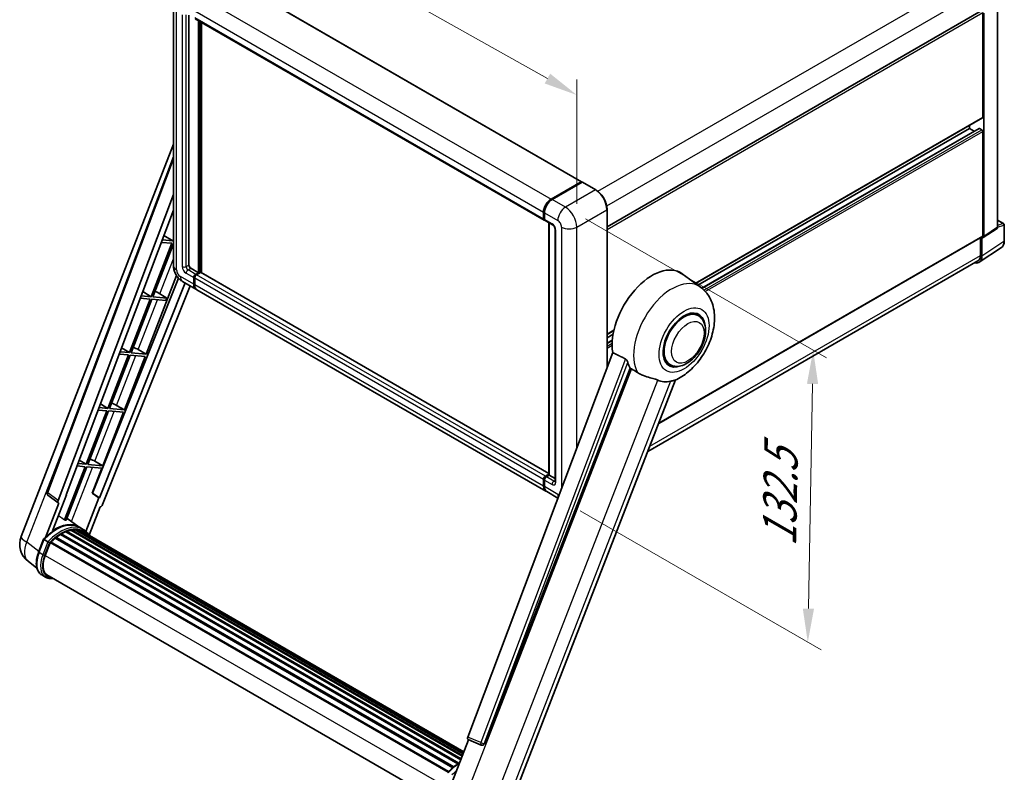
# Model space of a CAD drawing. Units: millimetres. Extents: x 0 to 9454, y 0 to 1686.
# Drawn here: x 1098 to 1536, y 274 to 609 of the extents above; entities that cross this region are included whole.
import ezdxf

# ---------------------------------------------------------------- set-up
doc = ezdxf.new("R2010")
doc.units = ezdxf.units.MM
doc.header["$LTSCALE"] = 6
doc.layers.get('Defpoints').update_dxf_attribs({"lineweight": 25})
for name, color, linetype, lineweight in [('Dimension (ISO)', 7, 'Continuous', 18), ('Visible (ISO)', 7, 'Continuous', 35), ('Visible Narrow (ISO)', 7, 'Continuous', 25)]:
    doc.layers.add(name, color=color, linetype=linetype, lineweight=lineweight)
doc.styles.add('Note Text (TK)', font='txt')
doc.dimstyles.new('Default - Method 1b (TK)', dxfattribs={"dimscale": 6, "dimtxt": 2.5, "dimasz": 2.5, "dimexe": 1, "dimexo": 1.5, "dimgap": 1, "dimtad": 1, "dimtoh": 1, "dimrnd": 1e-08, "dimdsep": 46, "dimtxsty": 'Note Text (TK)', "dimcen": 0.09, "dimdle": 5, "dimclrd": 100, "dimclre": 100, "dimclrt": 7, "dimadec": 1, "dimazin": 1, "dimtfac": 1, "dimtmove": 0, "dimatfit": 3, "dimfxl": 1, "dimtolj": 1, "dimlwd": -1, "dimlwe": -1, "dimarcsym": 0})

# ---------------------------------------------------------------- blocks, each defined once
blk = doc.blocks.new('*D27')
at = {"layer": 'Defpoints', "color": 0}
for p in [(1166.17, 617.99), (1345.76, 575.86), (1345.76, 517.07)]:
    blk.add_point(p, dxfattribs=at)
at = {"layer": 'Dimension (ISO)', "color": 100}
for p, q in [((1166.17, 628.31), (1166.17, 683.66)), ((1179.24, 669.43), (1332.69, 583.2)), ((1345.76, 527.39), (1345.76, 582.74))]:
    blk.add_line(p, q, dxfattribs=at)
for points in [[(1180.47, 671.61), (1178.02, 667.25), (1166.17, 676.77)], [(1333.91, 585.38), (1331.46, 581.02), (1345.76, 575.86)]]:
    blk.add_solid(points, dxfattribs=at)
at = {"layer": 'Dimension (ISO)', "color": 7, "insert": (1249.16, 645.62), "char_height": 15, "attachment_point": 4, "rotation": 330.6675, "style": 'Note Text (TK)'}
blk.add_mtext('\\A1;{\\Q-29.332;\\W0.822;\\H0.816x; \\fＭＳ Ｐゴシック|b0|i0;\\H15.0000;210}', dxfattribs=at)
blk = doc.blocks.new('*D29')
at = {"layer": 'Defpoints', "color": 0}
for p in [(1340.67, 525.89), (1338.27, 395.83), (1448.58, 332.14)]:
    blk.add_point(p, dxfattribs=at)
at = {"layer": 'Dimension (ISO)', "color": 100}
for p, q in [((1349.58, 520.74), (1456.92, 458.77)), ((1450.7, 447.2), (1448.86, 347.14)), ((1347.18, 390.68), (1454.52, 328.71))]:
    blk.add_line(p, q, dxfattribs=at)
for points in [[(1448.2, 447.25), (1453.2, 447.16), (1450.98, 462.2)], [(1446.36, 347.18), (1451.36, 347.09), (1448.58, 332.14)]]:
    blk.add_solid(points, dxfattribs=at)
at = {"layer": 'Dimension (ISO)', "color": 7, "insert": (1435.81, 371.69), "char_height": 15, "attachment_point": 4, "rotation": 88.9428, "style": 'Note Text (TK)'}
blk.add_mtext('\\A1;{\\Q28.943;\\W0.825;\\H0.816x; \\fＭＳ Ｐゴシック|b0|i0;\\H15.0000;132.5}', dxfattribs=at)

msp = doc.modelspace()

# ---------------------------------------------------------------- linework, layer by layer
at = {"layer": 'Visible (ISO)'}
for p, q in [((1192.5282, 626.921), (1347.8089, 537.2697)), ((1166.1653, 617.9871), (1166.1653, 499.9217)), ((1533.0646, 516.9625), (1533.0646, 615.8998)), ((1173.0866, 611.4575), (1173.0866, 500.1666)), ((1175.8808, 609.8443), (1331.1614, 520.193)), ((1359.2143, 517.1993), (1525.7743, 613.3628)), ((1526.4986, 566.0579), (1526.4986, 612.5982)), ((1526.9229, 512.9034), (1526.9229, 612.3538)), ((1177.3293, 496.7373), (1177.3293, 609.008)), ((1177.499, 496.6393), (1177.499, 608.91)), ((1178.6021, 496.7121), (1178.6021, 608.2732)), ((1398.5247, 491.9692), (1526.3743, 565.7832)), ((1520.5589, 560.914), (1520.5589, 562.4257)), ((1399.6811, 491.1251), (1520.5589, 560.914)), ((1401.4773, 489.7854), (1524.8761, 561.0298)), ((1522.6172, 559.7256), (1520.5589, 560.914)), ((1526.0743, 560.4241), (1525.0561, 561.0119)), ((1526.4986, 513.1489), (1526.4986, 559.6892)), ((1098.3598, 379.2688), (1166.1653, 554.0274)), ((1109.9158, 399.1018), (1166.1653, 548.3744)), ((1334.307, 529.5605), (1347.6289, 537.2519)), ((1334.3691, 529.2569), (1347.9456, 537.0953)), ((1348.0956, 537.0314), (1334.7313, 529.3155)), ((1347.8834, 537.1049), (1347.8834, 537.0594)), ((1348.0913, 537.0779), (1348.138, 537.051)), ((1354.1853, 533.617), (1348.2456, 537.0463)), ((1114.7801, 395.2392), (1166.1653, 531.6031)), ((1118.3917, 397.7675), (1166.1653, 524.5471)), ((1330.9129, 520.7423), (1330.9129, 523.6817)), ((1331.2068, 520.8403), (1331.2068, 523.7797)), ((1331.3371, 523.4368), (1331.3371, 520.4974)), ((1359.2143, 454.4458), (1359.2143, 524.9065)), ((1331.5857, 519.948), (1334.9798, 517.9884)), ((1333.3282, 406.6713), (1333.3282, 518.942)), ((1333.4585, 518.8668), (1333.4585, 406.5961)), ((1533.0646, 520.1731), (1535.7766, 518.6073)), ((1536.0766, 510.8232), (1536.0766, 518.0877)), ((1161.9358, 513.323), (1165.931, 510.9364)), ((1336.0768, 516.0883), (1336.0768, 403.9017)), ((1526.6951, 512.367), (1532.8368, 516.4261)), ((1165.5067, 509.8429), (1156.279, 486.0598)), ((1157.0138, 485.9941), (1166.1653, 509.5807)), ((1160.7834, 510.2648), (1165.5067, 509.8429)), ((1165.931, 510.9364), (1161.1958, 511.3593)), ((1166.1653, 511.5403), (1165.931, 510.9364)), ((1382.2028, 429.6368), (1526.3743, 512.8742)), ((1525.438, 512.3336), (1525.438, 504.4532)), ((1526.0743, 504.0828), (1526.0743, 512.4141)), ((1526.0743, 512.4141), (1526.0749, 512.4138)), ((1524.9355, 501.4008), (1534.7825, 507.9088)), ((1524.3196, 501.9812), (1377.3495, 417.128)), ((1153.9754, 460.5268), (1167.5347, 495.4737)), ((1173.9352, 498.6969), (1177.3293, 496.7373)), ((1176.0565, 496.0025), (1177.3293, 496.7373)), ((1176.0565, 495.8065), (1177.499, 496.6393)), ((1178.2627, 496.7863), (1176.4808, 495.7575)), ((1177.7111, 496.5169), (1177.499, 496.6393)), ((1177.7111, 496.5169), (1177.7535, 496.4924)), ((1333.3282, 407.381), (1178.4427, 496.8041)), ((1400.8487, 490.2728), (1392.6343, 496.2689)), ((1168.3739, 494.3727), (1130.1093, 398.5168)), ((1171.3849, 492.1773), (1133.1707, 396.4475)), ((1170.2624, 492.8253), (1176.2021, 489.3961)), ((1175.208, 491.5934), (1175.208, 494.5328)), ((1175.3777, 491.6914), (1175.3777, 494.6308)), ((1175.6322, 494.2878), (1175.6322, 491.3484)), ((1173.5499, 490.9273), (1134.6441, 393.465)), ((1152.5106, 488.3109), (1156.279, 486.0598)), ((1158.8541, 488.0432), (1163.1453, 485.4465)), ((1331.907, 399.4998), (1176.6263, 489.1511)), ((1155.8547, 484.9663), (1146.627, 461.1832)), ((1147.3618, 461.1175), (1156.5896, 484.9007)), ((1151.4002, 485.3641), (1155.8547, 484.9663)), ((1156.279, 486.0598), (1151.8127, 486.4587)), ((1156.5896, 484.9007), (1162.721, 484.353)), ((1163.1453, 485.4465), (1157.0138, 485.9941)), ((1162.721, 484.353), (1163.1453, 485.4465)), ((1399.7918, 477.643), (1397.8246, 478.7788)), ((1359.2143, 469.2733), (1362.2136, 471.0049)), ((1359.2143, 467.7616), (1361.8738, 469.2971)), ((1359.2143, 465.3849), (1361.547, 466.7317)), ((1142.0171, 460.4635), (1146.2027, 460.0897)), ((1146.627, 461.1832), (1142.4295, 461.5581)), ((1143.0855, 463.2988), (1146.627, 461.1832)), ((1153.9754, 460.5268), (1147.3618, 461.1175)), ((1150.4909, 462.5078), (1153.9754, 460.5268)), ((1361.7433, 461.1573), (1297.2137, 289.9112)), ((1146.2027, 460.0897), (1136.975, 436.3066)), ((1137.7098, 436.2409), (1146.9376, 460.024)), ((1144.3234, 435.6502), (1153.5512, 459.4333)), ((1146.9376, 460.024), (1153.5512, 459.4333)), ((1387.1918, 455.8192), (1385.2246, 456.9549)), ((1304.5826, 286.9749), (1369.456, 454.1763)), ((1316.2413, 259.6308), (1389.7108, 448.9875)), ((1136.5507, 435.2131), (1127.323, 411.43)), ((1128.0578, 411.3643), (1137.2856, 435.1474)), ((1132.6339, 435.5629), (1136.5507, 435.2131)), ((1136.975, 436.3066), (1133.0464, 436.6574)), ((1133.6603, 438.2867), (1136.975, 436.3066)), ((1134.6714, 410.7736), (1143.8992, 434.5567)), ((1137.2856, 435.1474), (1143.8992, 434.5567)), ((1144.3234, 435.6502), (1137.7098, 436.2409)), ((1140.8388, 437.6312), (1144.3234, 435.6502)), ((1124.2351, 413.2746), (1127.323, 411.43)), ((1131.1868, 412.7546), (1134.6714, 410.7736)), ((1126.8987, 410.3365), (1117.6917, 386.6069)), ((1118.4266, 386.5413), (1127.6335, 410.2708)), ((1123.2508, 410.6623), (1126.8987, 410.3365)), ((1127.323, 411.43), (1123.6632, 411.7568)), ((1127.6335, 410.2708), (1134.2472, 409.6801)), ((1134.6714, 410.7736), (1128.0578, 411.3643)), ((1129.9223, 398.5335), (1134.2472, 409.6801)), ((1330.9129, 401.6971), (1330.9129, 404.6365)), ((1331.2068, 401.7951), (1331.2068, 404.7345)), ((1331.3371, 404.3916), (1331.3371, 401.4522)), ((1331.7614, 406.1062), (1333.3282, 407.0108)), ((1331.8235, 405.8026), (1333.3282, 406.6713)), ((1333.4585, 406.5961), (1332.1857, 405.8613)), ((1333.416, 406.6206), (1333.3282, 406.6713)), ((1333.416, 406.6206), (1333.4585, 406.5961)), ((1333.4585, 406.5961), (1336.0768, 405.0844)), ((1337.3296, 396.3691), (1332.3313, 399.2548)), ((1114.8751, 394.1867), (1110.3036, 397.7303)), ((1112.3771, 381.7766), (1118.5751, 397.7511)), ((1118.5751, 397.7511), (1118.3917, 397.7675)), ((1118.4284, 397.865), (1118.5751, 397.7511)), ((1132.9873, 396.4639), (1127.1948, 381.5347)), ((1132.9873, 396.4639), (1129.9223, 398.5335)), ((1130.1093, 398.5168), (1129.9223, 398.5335)), ((1133.1707, 396.4475), (1130.1093, 398.5168)), ((1133.1707, 396.4475), (1132.9873, 396.4639)), ((1115.1107, 394.1008), (1109.1899, 378.8408)), ((1115.1107, 394.1008), (1115.0962, 394.1021)), ((1128.6048, 379.89), (1133.4819, 392.4599)), ((1133.4963, 392.4586), (1133.4819, 392.4599)), ((1124.2164, 383.4215), (1118.7612, 387.4036)), ((1118.5073, 381.6374), (1294.2151, 280.1924)), ((1118.9361, 381.5974), (1118.6942, 381.7371)), ((1120.4235, 382.0103), (1294.684, 281.4009)), ((1120.796, 382.2507), (1294.8284, 281.773)), ((1121.2381, 382.1465), (1120.9207, 382.3298)), ((1122.4431, 382.2197), (1295.12, 282.5247)), ((1122.9435, 382.3342), (1295.2479, 282.8542)), ((1123.3879, 382.158), (1123.0046, 382.3792)), ((1126.0145, 382.3845), (1124.3175, 383.3643)), ((1124.3898, 381.8224), (1295.3503, 283.1182)), ((1124.8845, 381.8855), (1295.4609, 283.4032)), ((1106.1229, 372.2361), (1108.3609, 378.0043)), ((1110.2795, 376.9166), (1108.5825, 377.8964)), ((1113.5211, 378.4839), (1290.5268, 276.2895)), ((1113.7863, 378.9118), (1290.9428, 276.6304)), ((1114.1575, 378.9688), (1114.0861, 379.0101)), ((1115.8653, 380.1299), (1292.8002, 277.9765)), ((1116.1468, 380.5131), (1293.2519, 278.2614)), ((1116.5518, 380.5273), (1116.3926, 380.6192)), ((1118.1922, 381.316), (1294.0556, 279.7812)), ((1109.024, 370.7746), (1111.2453, 376.4998)), ((1111.272, 376.5712), (1288.4016, 274.3053)), ((1111.4976, 376.8822), (1288.6777, 274.5872)), ((1105.378, 365.1436), (1101.424, 368.2123)), ((1109.2255, 361.1283), (1107.5284, 362.1081)), ((1109.8255, 362.1676), (1285.4189, 260.7887)), ((1110.9659, 360.5892), (1112.8509, 360.4209)), ((1289.046, 266.8699), (1297.5349, 288.7486)), ((1297.3987, 288.806), (1303.1886, 286.366)), ((1303.5479, 286.2766), (1303.5851, 286.2733))]:
    msp.add_line(p, q, dxfattribs=at)
for centre, radius, start, end in [((1535.4766, 518.0877), 0.6, 0, 60), ((1111.0387, 398.6787), 1.2, 159.352378, 232.219433), ((1107.3098, 375.7963), 9.6, 158.793977, 232.185752), ((1303.6546, 287.4719), 1.2, 247.148911, 264.896091)]:
    msp.add_arc(centre, radius, start, end, dxfattribs=at)
for centre, major_axis, ratio, start_param, end_param in [((1526.0743, 566.3028), (0.3, -0.5196), 0.57735027, 0, 0.78539816), ((1525.0561, 560.718), (-0.18, 0.3118), 0.57735027, 5.49778714, 6.28318531), ((1526.0743, 559.9342), (-0.3, 0.5196), 0.57735027, 3.92699082, 5.49778714), ((1347.6289, 536.9579), (0.18, 0.3118), 0.57735027, 5.49778714, 7.06858347), ((1348.0956, 536.8355), (-0.15, 0.2598), 0.57735027, 6.14128825, 6.28318531), ((1348.0956, 536.7865), (0.15, 0.2598), 0.57735027, 0, 0.78539816), ((1334.307, 525.6413), (2.4, 4.1569), 0.57735027, 0.78539816, 2.35619449), ((1334.7313, 525.3964), (-2.4, -4.1569), 0.57735027, 3.92699082, 5.49778714), ((1331.7614, 521.2322), (-0.6, -1.0392), 0.57735027, 5.49778714, 6.64455243), ((1332.1857, 520.9873), (-0.6, -1.0392), 0.57735027, 5.49778714, 6.28318531), ((1526.0738, 513.3947), (0.6007, -1.0405), 0.5766475, 5.49839613, 7.06797448), ((1526.0743, 513.3939), (0.3, -0.5196), 0.57735027, 0, 0.78539816), ((1532.2156, 517.4539), (0.6007, -1.0405), 0.5766475, 0.03486413, 0.78478918), ((1521.6196, 506.6578), (2.7, -4.6765), 0.57735027, 0, 0.78539816), ((1173.9352, 499.6767), (0.6, -1.0392), 0.57735027, 3.92699082, 5.49778714), ((1379.279, 474.9369), (12.6, 21.8238), 0.57735027, 6.22128195, 8.81798228), ((1521.8291, 506.5398), (3.0037, -5.2025), 0.5766475, 5.75645056, 7.06797448), ((1176.0565, 495.0227), (0.6, 1.0392), 0.57735027, 0.78539816, 2.35619449), ((1176.0565, 495.0227), (0.48, 0.8314), 0.57735027, 0.78539816, 2.35619449), ((1176.4808, 494.7777), (-0.6, -1.0392), 0.57735027, 3.92699082, 5.49778714), ((1178.2627, 496.4924), (0.18, 0.3118), 0.57735027, 0, 0.78539816), ((1178.6021, 493.553), (-2.4, -4.1569), 0.57735027, 5.49778714, 6.37168915), ((1178.6021, 493.553), (-2.28, -3.9491), 0.57735027, 5.49778714, 6.08463781), ((1179.0263, 493.308), (-2.4, -4.1569), 0.57735027, 5.49778714, 6.28318531), ((1157.5079, 487.4685), (-4.4498, 1.801), 0.22135844, 4.49565552, 4.70044469), ((1393.4918, 466.7311), (-6.3, -10.9119), 0.57735027, 3.14159265, 6.28318531), ((1393.4918, 466.7311), (-6.6, -11.4315), 0.57735027, 2.51814983, 6.90662813), ((1393.4918, 466.7311), (-6.3, -10.9119), 0.57735027, 3.14159265, 6.28318531), ((1147.8559, 462.5919), (-4.4498, 1.801), 0.22135844, 4.17094547, 4.70044469), ((1385.2187, 471.5076), (-12.2325, -21.1874), 0.57735027, 5.75442515, 5.9224706), ((1392.0069, 467.5884), (-10.6502, -18.4467), 0.57735027, 0.04275891, 0.48083986), ((1138.2039, 437.7153), (-4.4498, 1.801), 0.22135844, 4.17094547, 4.70044469), ((1128.5519, 412.8387), (-4.4498, 1.801), 0.22135844, 4.17094547, 4.70044469), ((1331.7614, 405.1264), (0.6, 1.0392), 0.57735027, 0.78539816, 2.35619449), ((1332.1857, 404.8815), (-0.6, -1.0392), 0.57735027, 3.92699082, 5.49778714), ((1334.307, 403.6567), (-2.4, -4.1569), 0.57735027, 5.49778714, 6.37168915), ((1334.7313, 403.4118), (-2.4, -4.1569), 0.57735027, 5.49778714, 6.28318531), ((1115.5276, 395.1992), (0.6092, 1.0418), 0.57511278, 1.85878508, 3.40602546), ((1133.9167, 393.5568), (-0.5952, -1.0447), 0.5794272, 0.25896112, 1.80620149), ((1110.7113, 367.6362), (10.3957, 18.0059), 0.57735027, 0.23293737, 0.29066141), ((1113.6812, 365.9215), (10.212, 17.6877), 0.57735027, 6.26270748, 7.15900501), ((1118.5872, 381.2725), (0.258, 0.4469), 0.57735027, 5.79517606, 7.99292503), ((1115.8025, 364.6968), (-9.612, -16.6485), 0.57735027, 3.70981256, 3.72614304), ((1116.2268, 364.4518), (9.732, 16.8563), 0.57735027, 0.45994729, 0.58725026), ((1120.876, 381.8858), (0.258, 0.4469), 0.57735027, 5.62064314, 7.8183921), ((1115.8025, 364.6968), (9.612, 16.6485), 0.57735027, 0.38320674, 0.40101607), ((1116.2268, 364.4518), (9.732, 16.8563), 0.57735027, 0.28541437, 0.41271733), ((1123.0235, 381.9693), (0.258, 0.4469), 0.57735027, 5.44611021, 7.64385918), ((1115.8025, 364.6968), (9.612, 16.6485), 0.57735027, 0.10162364, 0.19890831), ((1116.2268, 364.4518), (9.732, 16.8563), 0.57735027, 0.11088144, 0.23818441), ((1124.5402, 381.7656), (-0.138, -0.239), 0.57735027, 4.28545597, 4.80683403), ((1124.9645, 381.5206), (0.258, 0.4469), 0.57735027, 5.2767591, 7.46932625), ((1124.5402, 381.7656), (-0.258, -0.4469), 0.57735027, 2.13516645, 2.17629708), ((1116.2268, 364.4518), (9.732, 16.8563), 0.57735027, 6.22138854, 6.34498207), ((1115.8025, 364.6968), (9.732, 16.8563), 0.57735027, 6.22138854, 6.26138621), ((1111.5776, 376.5173), (0.258, 0.4469), 0.57735027, 0.03558953, 1.92985062), ((1116.2268, 364.4518), (9.732, 16.8563), 0.57735027, 0.98354607, 1.11084903), ((1113.8663, 378.5469), (0.258, 0.4469), 0.57735027, 6.14424191, 8.34199088), ((1116.2268, 364.4518), (9.732, 16.8563), 0.57735027, 0.80901314, 0.93631611), ((1116.2268, 380.1482), (0.258, 0.4469), 0.57735027, 5.96970899, 8.16745795), ((1116.2268, 364.4518), (9.732, 16.8563), 0.57735027, 0.63448022, 0.76178318), ((1126.6399, 380.5533), (0.258, 0.4469), 0.57735027, 5.2767591, 7.28961151), ((1126.2157, 380.7982), (-0.258, -0.4469), 0.57735027, 2.13516645, 2.17629708), ((1115.0498, 370.2365), (-4.92, -8.5217), 0.57735027, 4.97418837, 6.50449975), ((1114.6255, 370.4814), (-4.8, -8.3138), 0.57735027, 6.038569, 6.28318531), ((1114.6255, 370.4814), (-4.92, -8.5217), 0.57735027, 0.04312964, 0.22131444), ((1297.9612, 289.8712), (-0.6092, -1.0418), 0.57511278, 5.00037773, 6.35839815), ((1303.6697, 287.4705), (-0.0322, -1.2003), 0.83822063, 6.23097823, 7.45089515)]:
    msp.add_ellipse(centre, major_axis=major_axis, ratio=ratio, start_param=start_param, end_param=end_param, dxfattribs=at)
for points, knots in [([(1348.0913, 537.0779), (1348.0609, 537.0955), (1348.0306, 537.107), (1347.9912, 537.1093), (1347.9795, 537.1081), (1347.9683, 537.1049)], [0.1703131202, 0.1703131202, 0.1703131202, 0.1703131202, 0.1810677517, 0.1810677517, 0.1858570013, 0.1858570013, 0.1858570013, 0.1858570013]), ([(1359.2143, 524.9065), (1359.2143, 525.5236), (1359.1299, 526.1832), (1358.8043, 527.5285), (1358.5629, 528.2142), (1357.9468, 529.5491), (1357.5722, 530.198), (1356.7242, 531.399), (1356.251, 531.9508), (1355.2487, 532.9056), (1354.7198, 533.3084), (1354.1853, 533.617)], [1.57079633, 1.57079633, 1.57079633, 1.57079633, 1.88495559, 1.88495559, 2.19911486, 2.19911486, 2.51327412, 2.51327412, 2.82743339, 2.82743339, 3.14159265, 3.14159265, 3.14159265, 3.14159265]), ([(1331.2068, 523.7797), (1331.2068, 524.1711), (1331.2603, 524.5871), (1331.4651, 525.4334), (1331.6166, 525.8636), (1332.0029, 526.7005), (1332.2376, 527.1071), (1332.7693, 527.8601), (1333.0661, 528.2064), (1333.6966, 528.8069), (1334.0301, 529.0612), (1334.3691, 529.2569)], [3.14159265, 3.14159265, 3.14159265, 3.14159265, 3.45575192, 3.45575192, 3.76991118, 3.76991118, 4.08407045, 4.08407045, 4.39822972, 4.39822972, 4.71238898, 4.71238898, 4.71238898, 4.71238898]), ([(1331.3405, 520.4121), (1331.3254, 520.4314), (1331.3118, 520.4515), (1331.2768, 520.5106), (1331.259, 520.5507), (1331.2316, 520.6322), (1331.2221, 520.6735), (1331.2097, 520.7567), (1331.2068, 520.7985), (1331.2068, 520.8403)], [2.585890368, 2.585890368, 2.585890368, 2.585890368, 2.670353756, 2.670353756, 2.827433388, 2.827433388, 2.984513021, 2.984513021, 3.141592654, 3.141592654, 3.141592654, 3.141592654]), ([(1334.9798, 517.9884), (1335.0347, 517.9567), (1335.0992, 517.9127), (1335.2413, 517.7962), (1335.3197, 517.7217), (1335.4796, 517.5447), (1335.561, 517.4405), (1335.7139, 517.2126), (1335.7849, 517.0884), (1335.9053, 516.8373), (1335.9547, 516.7105), (1336.027, 516.4746), (1336.0507, 516.3651), (1336.073, 516.2011), (1336.0768, 516.1399), (1336.0768, 516.0883)], [3.14159265, 3.14159265, 3.14159265, 3.14159265, 3.34831632, 3.34831632, 3.57177779, 3.57177779, 3.8108324, 3.8108324, 4.05880671, 4.05880671, 4.30647121, 4.30647121, 4.54413512, 4.54413512, 4.71238898, 4.71238898, 4.71238898, 4.71238898]), ([(1534.7825, 507.9088), (1534.956, 508.0235), (1535.1146, 508.1609), (1535.3955, 508.4725), (1535.5179, 508.6466), (1535.7253, 509.0225), (1535.8105, 509.2244), (1535.9453, 509.6495), (1535.995, 509.8729), (1536.0606, 510.3364), (1536.0766, 510.5766), (1536.0766, 510.8232)], [0.03486413, 0.03486413, 0.03486413, 0.03486413, 0.184849139, 0.184849139, 0.334834148, 0.334834148, 0.484819157, 0.484819157, 0.634804167, 0.634804167, 0.784789176, 0.784789176, 0.784789176, 0.784789176]), ([(1170.2624, 492.8253), (1169.7077, 493.1456), (1169.24, 493.5123), (1168.4147, 494.2984), (1168.0577, 494.7192), (1167.4298, 495.6085), (1167.1593, 496.077), (1166.7031, 497.0654), (1166.5172, 497.585), (1166.249, 498.6927), (1166.1653, 499.2811), (1166.1653, 499.9217)], [3.14159265, 3.14159265, 3.14159265, 3.14159265, 3.45575192, 3.45575192, 3.76991118, 3.76991118, 4.08407045, 4.08407045, 4.39822972, 4.39822972, 4.71238898, 4.71238898, 4.71238898, 4.71238898]), ([(1389.4187, 448.86), (1391.5776, 449.7825), (1393.5333, 451.0456), (1397.2947, 454.1748), (1399.0636, 456.0973), (1402.1347, 460.2921), (1403.4397, 462.5601), (1405.5098, 467.2947), (1406.2761, 469.7594), (1407.1387, 474.7905), (1407.2362, 477.3621), (1406.4694, 482.2075), (1405.7043, 484.5073), (1403.4191, 487.98), (1402.2455, 489.2532), (1400.8487, 490.2728)], [5.10679326, 5.10679326, 5.10679326, 5.10679326, 5.45297672, 5.45297672, 5.83515075, 5.83515075, 6.21279538, 6.21279538, 6.59050979, 6.59050979, 6.97267556, 6.97267556, 7.31011279, 7.31011279, 7.53027889, 7.53027889, 7.53027889, 7.53027889]), ([(1387.1918, 455.8192), (1387.8878, 455.4173), (1388.6666, 455.1664), (1390.326, 454.9617), (1391.2062, 455.0347), (1393.0917, 455.4945), (1394.0895, 455.9418), (1396.0839, 457.1826), (1397.0721, 458.0088), (1398.881, 459.9134), (1399.7016, 460.9912), (1401.1072, 463.2878), (1401.6939, 464.5046), (1402.5865, 466.9869), (1402.8911, 468.252), (1403.1624, 470.7408), (1403.1272, 471.9654), (1402.6417, 474.1984), (1402.2126, 475.223), (1401.0715, 476.7132), (1400.4744, 477.2489), (1399.7918, 477.643)], [4.45058959, 4.45058959, 4.45058959, 4.45058959, 4.69057374, 4.69057374, 4.95480942, 4.95480942, 5.2747785, 5.2747785, 5.62663167, 5.62663167, 5.97702643, 5.97702643, 6.32414747, 6.32414747, 6.67327751, 6.67327751, 7.0262773, 7.0262773, 7.35680249, 7.35680249, 7.59218225, 7.59218225, 7.59218225, 7.59218225]), ([(1367.3824, 458.3593), (1367.4331, 458.3341), (1367.4852, 458.3026), (1367.5952, 458.2242), (1367.6531, 458.1758), (1367.82, 458.0174), (1367.9224, 457.8936), (1368.1341, 457.5982), (1368.2427, 457.4043), (1368.3975, 457.0616), (1368.4506, 456.9105), (1368.4858, 456.7764)], [0.3759847, 0.3759847, 0.3759847, 0.3759847, 0.392440242, 0.392440242, 0.410914798, 0.410914798, 0.44786391, 0.44786391, 0.504486619, 0.504486619, 0.552148681, 0.552148681, 0.552148681, 0.552148681]), ([(1370.1057, 453.865), (1370.938, 453.4663), (1371.8628, 452.9175), (1372.7911, 452.2938), (1372.7951, 452.2912), (1372.799, 452.2885)], [2.57632281, 2.57632281, 2.57632281, 2.57632281, 2.843099825, 2.843099825, 2.844244962, 2.844244962, 2.844244962, 2.844244962]), ([(1372.799, 452.2885), (1373.3666, 451.9069), (1373.9737, 451.5694), (1375.6298, 450.7912), (1376.6888, 450.4321), (1378.6122, 449.8829), (1379.4715, 449.6809), (1380.5858, 449.3654), (1380.9185, 449.2613), (1381.4389, 449.0682), (1381.6391, 448.9839), (1381.8217, 448.8957)], [-8.358650844, -8.358650844, -8.358650844, -8.358650844, -8.190003506, -8.190003506, -7.917688575, -7.917688575, -7.676295197, -7.676295197, -7.560988477, -7.560988477, -7.477759094, -7.477759094, -7.477759094, -7.477759094]), ([(1387.4903, 448.3894), (1387.6909, 448.4325), (1387.879, 448.4726), (1388.3272, 448.5685), (1388.5664, 448.6197), (1389.0438, 448.7319), (1389.2572, 448.791), (1389.4187, 448.86)], [-5.271586261, -5.271586261, -5.271586261, -5.271586261, -5.187218627, -5.187218627, -5.056284352, -5.056284352, -4.886250554, -4.886250554, -4.886250554, -4.886250554]), ([(1331.2068, 404.7345), (1331.2068, 404.8181), (1331.2181, 404.902), (1331.2582, 405.0676), (1331.2871, 405.1494), (1331.36, 405.3074), (1331.404, 405.3835), (1331.5043, 405.5256), (1331.5607, 405.5916), (1331.6841, 405.7092), (1331.7511, 405.7608), (1331.8235, 405.8026)], [3.14159265, 3.14159265, 3.14159265, 3.14159265, 3.45575192, 3.45575192, 3.76991118, 3.76991118, 4.08407045, 4.08407045, 4.39822972, 4.39822972, 4.71238898, 4.71238898, 4.71238898, 4.71238898]), ([(1336.0768, 403.9017), (1336.0768, 403.8535), (1336.0735, 403.8136), (1336.0646, 403.7543), (1336.0592, 403.7349), (1336.055, 403.7226), (1336.0543, 403.7208), (1336.0543, 403.7208)], [4.71238898, 4.71238898, 4.71238898, 4.71238898, 4.869468613, 4.869468613, 5.026548246, 5.026548246, 5.092877496, 5.092877496, 5.092877496, 5.092877496]), ([(1331.4594, 400.4803), (1331.4263, 400.5543), (1331.3964, 400.6309), (1331.315, 400.8732), (1331.2743, 401.0466), (1331.2202, 401.4097), (1331.2068, 401.5994), (1331.2068, 401.7951)], [2.75148435, 2.75148435, 2.75148435, 2.75148435, 2.827433388, 2.827433388, 2.984513021, 2.984513021, 3.141592654, 3.141592654, 3.141592654, 3.141592654]), ([(1108.3613, 378.005), (1109.3974, 379.0928), (1110.4852, 380.0704), (1112.7097, 381.7526), (1113.8462, 382.4573), (1116.1127, 383.5532), (1117.2427, 383.9445), (1119.4413, 384.3843), (1120.5104, 384.4324), (1122.5257, 384.1672), (1123.4713, 383.8528), (1124.3175, 383.3643)], [3.80031014, 3.80031014, 3.80031014, 3.80031014, 4.03508579, 4.03508579, 4.26986143, 4.26986143, 4.50463708, 4.50463708, 4.73941272, 4.73941272, 4.97418837, 4.97418837, 4.97418837, 4.97418837]), ([(1128.7554, 379.6506), (1128.6501, 379.824), (1128.5399, 379.9923), (1128.0968, 380.6205), (1127.7296, 381.0424), (1126.9234, 381.7888), (1126.4843, 382.1132), (1126.0145, 382.3845)], [1.002589852, 1.002589852, 1.002589852, 1.002589852, 1.048275672, 1.048275672, 1.178636306, 1.178636306, 1.308996939, 1.308996939, 1.308996939, 1.308996939]), ([(1108.3609, 378.0043), (1108.3617, 378.0065), (1108.3658, 378.0065), (1108.3873, 378.0004), (1108.4129, 377.9889), (1108.4849, 377.9516), (1108.53, 377.9267), (1108.5825, 377.8964)], [0.0329013276, 0.0329013276, 0.0329013276, 0.0329013276, 0.0430502261, 0.0430502261, 0.0621538264, 0.0621538264, 0.0807455701, 0.0807455701, 0.0807455701, 0.0807455701]), ([(1110.9986, 376.4516), (1110.9979, 376.4521), (1110.9973, 376.4525), (1110.9752, 376.4691), (1110.9505, 376.4871), (1110.8954, 376.5261), (1110.8652, 376.547), (1110.7753, 376.608), (1110.7114, 376.6502), (1110.5808, 376.734), (1110.5157, 376.7748), (1110.3906, 376.8514), (1110.332, 376.8863), (1110.2795, 376.9166)], [-0.0809227639, -0.0809227639, -0.0809227639, -0.0809227639, -0.0805886357, -0.0805886357, -0.0691479127, -0.0691479127, -0.0577655589, -0.0577655589, -0.0376220805, -0.0376220805, -0.0185556094, -0.0185556094, 0, 0, 0, 0]), ([(1107.5284, 362.1081), (1107.0048, 362.4104), (1106.5521, 362.8326), (1105.8307, 363.8589), (1105.5607, 364.4618), (1105.2036, 365.7945), (1105.116, 366.5249), (1105.116, 368.0692), (1105.2037, 368.8831), (1105.5441, 370.5464), (1105.7967, 371.3955), (1106.1229, 372.2361)], [1.83259571, 1.83259571, 1.83259571, 1.83259571, 2.0943951, 2.0943951, 2.35619449, 2.35619449, 2.61799388, 2.61799388, 2.87979327, 2.87979327, 3.14159265, 3.14159265, 3.14159265, 3.14159265]), ([(1109.2255, 361.1283), (1109.3302, 361.0679), (1109.4377, 361.0122), (1109.6575, 360.9105), (1109.7699, 360.8646), (1109.999, 360.7826), (1110.1157, 360.7466), (1110.3528, 360.6846), (1110.4733, 360.6586), (1110.7173, 360.6165), (1110.8409, 360.6004), (1110.9659, 360.5892)], [4.450589593, 4.450589593, 4.450589593, 4.450589593, 4.50294947, 4.50294947, 4.555309348, 4.555309348, 4.607669225, 4.607669225, 4.660029103, 4.660029103, 4.71238898, 4.71238898, 4.71238898, 4.71238898]), ([(1288.2493, 274.1466), (1289.2853, 275.2344), (1290.3732, 276.212), (1292.1604, 277.5636), (1292.8443, 278.0239), (1293.531, 278.4293)], [0.658717486, 0.658717486, 0.658717486, 0.658717486, 0.893493132, 0.893493132, 1.03597039, 1.03597039, 1.03597039, 1.03597039])]:
    msp.add_open_spline(points, degree=3, knots=knots, dxfattribs=at)
for points in [[(1367.3824, 458.3593), (1364.583, 459.7474), (1361.7433, 461.1573)], [(1369.456, 454.1763), (1369.7811, 454.0205), (1370.1057, 453.865)]]:
    msp.add_open_spline(points, degree=2, dxfattribs=at)
msp.add_rational_spline([(1117.6917, 386.6069), (1116.3544, 387.5578), (1114.9951, 388.5242)], [10.4730504253, 10.4028168167, 10.3323880198], degree=2, dxfattribs=at)
at = {"layer": 'Visible Narrow (ISO)'}
for p, q in [((1192.3482, 626.9032), (1347.6289, 537.2519)), ((1355.1007, 532.9925), (1521.6196, 629.1322)), ((1359.0547, 526.4572), (1525.438, 622.5186)), ((1179.0263, 619.2118), (1334.307, 529.5605)), ((1167.5712, 497.9621), (1167.5712, 616.0275)), ((1170.1168, 611.6184), (1170.1168, 499.4318)), ((1171.8139, 499.4318), (1171.8139, 611.6184)), ((1175.6322, 613.333), (1330.9129, 523.6817)), ((1175.6322, 610.3936), (1330.9129, 520.7423)), ((1359.2143, 516.0165), (1526.4986, 612.5982)), ((1177.7111, 608.7876), (1177.7111, 496.5169)), ((1178.1354, 496.7128), (1178.1354, 608.5426)), ((1398.3695, 492.0825), (1526.4986, 566.0579)), ((1401.5638, 489.7136), (1525.0561, 561.0119)), ((1402.3574, 488.996), (1526.0743, 560.4241)), ((1402.9634, 488.3661), (1526.4986, 559.6892)), ((1110.226, 398.7693), (1166.1653, 547.2186)), ((1334.5191, 529.242), (1348.0913, 537.0779)), ((1348.0956, 537.0314), (1354.0353, 533.6021)), ((1354.0353, 533.6021), (1340.671, 525.8862)), ((1334.5191, 529.242), (1334.5656, 529.2152)), ((1340.671, 525.8862), (1334.7313, 529.3155)), ((1331.2947, 520.7178), (1331.2947, 523.6572)), ((1331.2947, 523.6572), (1331.3412, 523.6304)), ((1331.3371, 523.4368), (1337.2768, 520.0075)), ((1345.7621, 517.0681), (1359.1264, 524.784)), ((1359.1264, 524.784), (1359.1264, 454.2127)), ((1331.2947, 520.7178), (1331.3371, 520.6933)), ((1334.7313, 518.5378), (1331.3371, 520.4974)), ((1333.416, 406.6206), (1333.416, 518.8913)), ((1533.0646, 520.0764), (1535.5819, 518.6231)), ((1535.5819, 518.6231), (1533.0646, 517.8362)), ((1533.0646, 516.9603), (1535.9154, 517.8514)), ((1535.9154, 517.8514), (1535.9154, 510.5869)), ((1336.4283, 403.4118), (1336.4283, 515.5984)), ((1338.9739, 517.0681), (1338.9739, 400.7327)), ((1345.7621, 418.747), (1345.7621, 517.0681)), ((1382.3043, 429.8983), (1526.4986, 513.1489)), ((1533.0646, 516.9625), (1526.9229, 512.9034)), ((1535.9154, 510.5869), (1526.0743, 504.0828)), ((1378.2626, 419.4815), (1525.438, 504.4532)), ((1160.1048, 487.2864), (1166.1653, 502.9064)), ((1171.8139, 499.4318), (1173.0866, 500.1666)), ((1171.8139, 496.4924), (1175.208, 494.5328)), ((1172.6624, 497.9621), (1173.9352, 498.6969)), ((1176.0565, 496.0025), (1172.6624, 497.9621)), ((1176.2686, 495.684), (1176.0565, 495.8065)), ((1177.7111, 496.5169), (1176.2686, 495.684)), ((1331.7614, 406.1062), (1176.4808, 495.7575)), ((1333.3282, 407.2592), (1178.2627, 496.7863)), ((1175.208, 491.5934), (1169.2683, 495.0227)), ((1175.5898, 494.5083), (1175.3777, 494.6308)), ((1175.5898, 491.5689), (1175.3777, 491.6914)), ((1175.5898, 494.5083), (1175.5898, 491.5689)), ((1330.9129, 404.6365), (1175.6322, 494.2878)), ((1330.9129, 401.6971), (1175.6322, 491.3484)), ((1150.4909, 462.5078), (1159.0924, 484.6771)), ((1359.2143, 469.4762), (1362.2674, 471.2389)), ((1359.2143, 465.2631), (1361.5369, 466.6041)), ((1359.2143, 464.0874), (1361.4713, 465.3904)), ((1359.2143, 463.1076), (1361.4612, 464.4048)), ((1140.8388, 437.6312), (1149.4404, 459.8005)), ((1367.3824, 458.3593), (1302.9898, 287.477)), ((1304.5032, 286.982), (1368.4858, 456.7764)), ((1370.1057, 453.865), (1296.3579, 263.7912)), ((1310.8046, 265.8598), (1381.8217, 448.8957)), ((1387.4903, 448.3894), (1316.4732, 265.3535)), ((1131.1868, 412.7546), (1139.7884, 434.9239)), ((1100.8617, 376.661), (1121.6253, 430.176)), ((1120.7792, 385.9305), (1130.1364, 410.0473)), ((1331.2947, 401.6726), (1331.2947, 404.612)), ((1331.2947, 404.612), (1331.3515, 404.5792)), ((1331.3371, 404.3916), (1334.7313, 402.432)), ((1331.9735, 405.7878), (1333.416, 406.6206)), ((1331.9735, 405.7878), (1332.0303, 405.755)), ((1335.5798, 403.9017), (1332.1857, 405.8613)), ((1335.5798, 403.9017), (1336.0768, 404.1886)), ((1331.2947, 401.6726), (1331.3371, 401.6481)), ((1337.2768, 398.0229), (1331.3371, 401.4522)), ((1114.7801, 395.2392), (1110.226, 398.7693)), ((1106.3148, 372.0519), (1108.5825, 377.8964)), ((1106.2248, 372.4988), (1100.8617, 376.661)), ((1110.2795, 376.9166), (1108.0119, 371.0721)), ((1108.8036, 370.7943), (1110.9986, 376.4516)), ((1108.0119, 371.0721), (1106.3148, 372.0519)), ((1109.0468, 370.8332), (1286.1013, 268.6108)), ((1112.0408, 360.8885), (1111.4435, 360.9419)), ((1302.9898, 287.477), (1297.2137, 289.9112)), ((1304.5826, 286.9749), (1304.5032, 286.982))]:
    msp.add_line(p, q, dxfattribs=at)
for centre, major_axis, ratio, start_param, end_param in [((1354.0353, 533.3572), (0.15, 0.2598), 0.57735027, 0, 0.78539816), ((1354.0353, 527.7234), (3.6, -6.2354), 0.57735027, 0.78539816, 2.35619449), ((1334.5191, 525.5188), (2.28, 3.9491), 0.57735027, 0.78539816, 2.35619449), ((1334.5191, 528.9971), (-0.15, 0.2598), 0.57735027, 5.49778714, 6.28318531), ((1331.5068, 523.7797), (-0.3, 0), 0.57735027, 0, 0.78539816), ((1340.671, 521.9671), (2.4, 4.1569), 0.57735027, 0.78539816, 2.35619449), ((1340.671, 520.0075), (-3.6, 6.2354), 0.57735027, 3.92699082, 5.49778714), ((1358.9143, 524.9065), (0.3, 0), 0.57735027, 5.49778714, 6.28318531), ((1331.5068, 520.8403), (-0.3, 0), 0.57735027, 0, 0.78539816), ((1331.9735, 521.1097), (0.48, 0.8314), 0.57735027, 2.35619449, 2.71318242), ((1335.5798, 519.0277), (-0.6, -1.0392), 0.57735027, 5.49778714, 6.28318531), ((1334.7313, 516.5782), (-1.2, 2.0785), 0.57735027, 3.92699082, 5.49778714), ((1337.2768, 518.0479), (1.2, -2.0785), 0.57735027, 0.78539816, 2.35619449), ((1535.4766, 518.0877), (0.3, 0.5196), 0.57735027, 0, 0.53459435), ((1535.4766, 518.0877), (0.179, -0.5727), 0.72169311, 0.93474524, 2.49688001), ((1535.4766, 518.0877), (0.6, 0), 0.57735027, 5.53269373, 6.28318531), ((1337.2768, 516.0883), (-1.2, 0), 0.57735027, 0, 0.78539816), ((1342.368, 519.0277), (4.8, 0), 0.57735027, 3.92699082, 5.49778714), ((1531.6559, 513.0344), (3.0343, -5.1831), 0.57677384, 0.03138662, 0.78131167), ((1535.4766, 510.8232), (0.6, 0), 0.57735027, 5.53269373, 6.28318531), ((1170.9653, 499.9217), (-4.8, 0), 0.57735027, 0, 0.78539816), ((1169.2683, 496.9823), (-1.2, 2.0785), 0.57735027, 0.78539816, 2.35619449), ((1171.8139, 498.452), (1.2, -2.0785), 0.57735027, 3.92699082, 5.49778714), ((1170.9653, 499.9217), (-1.2, 0), 0.57735027, 0.78539816, 2.35619449), ((1172.6624, 498.9419), (-0.6, 1.0392), 0.57735027, 0.78539816, 2.35619449), ((1172.6624, 496.9823), (-0.6, -1.0392), 0.57735027, 3.92699082, 5.49778714), ((1176.2686, 494.9002), (-0.48, -0.8314), 0.57735027, 3.92699082, 5.49778714), ((1176.2686, 495.4391), (0.15, -0.2598), 0.57735027, 2.11122965, 2.35619449), ((1172.6624, 496.9823), (-2.4, -4.1569), 0.57735027, 5.49778714, 6.28318531), ((1175.8019, 494.6308), (0.3, 0), 0.57735027, 3.92699082, 4.17195566), ((1175.8019, 491.6914), (0.3, 0), 0.57735027, 3.92699082, 4.11112476), ((1178.8142, 493.4305), (-2.28, -3.9491), 0.57735027, 5.49778714, 5.71979961), ((1388.0698, 469.8615), (12.0562, 20.8819), 0.57735027, 6.22128195, 9.10029382), ((1331.5068, 404.7345), (-0.3, 0), 0.57735027, 0, 0.78539816), ((1331.9735, 405.0039), (0.48, 0.8314), 0.57735027, 0.78539816, 2.35619449), ((1331.9735, 405.5428), (-0.15, 0.2598), 0.57735027, 5.49778714, 6.28318531), ((1335.5798, 402.9219), (-0.6, -1.0392), 0.57735027, 3.92699082, 5.49778714), ((1334.7313, 404.3916), (1.2, -2.0785), 0.57735027, 5.49778714, 7.06858347), ((1335.5798, 404.8815), (0.6, -1.0392), 0.57735027, 5.49778714, 6.11527958), ((1337.2768, 403.9017), (-1.2, 0), 0.57735027, 0, 0.78539816), ((1111.0387, 398.6787), (-1.1229, 0.4231), 0.22397928, 0, 0.84949422), ((1331.5068, 401.7951), (-0.3, 0), 0.57735027, 0, 0.78539816), ((1334.5191, 403.5342), (2.28, 3.9491), 0.57735027, 2.35619449, 2.57820695), ((1111.0387, 398.6787), (-0.7352, -0.9484), 0.62209236, 5.07559058, 6.28318531), ((1337.2768, 399.9825), (-1.2, 2.0785), 0.57735027, 2.35619449, 2.71343404), ((1340.671, 399.9825), (-2.4, -4.1569), 0.57735027, 5.49778714, 5.85148818), ((1114.1055, 365.6766), (10.212, 17.6877), 0.57735027, 0, 1.17781993), ((1115.8025, 364.6968), (10.212, 17.6877), 0.57735027, 0, 1.17781993), ((1116.2268, 364.4518), (9.912, 17.1681), 0.57735027, 6.08267991, 7.45079424), ((1107.3098, 375.7963), (-8.9499, 3.4725), 0.21132487, 0, 0.85161555), ((1107.3098, 375.7963), (-5.8858, -7.584), 0.62311053, 5.05999681, 6.28318531), ((1112.9284, 371.4612), (-5.4, -9.3531), 0.57735027, 4.97418837, 6.28318531), ((1106.6822, 372.0191), (-0.5594, 0.217), 0.21132487, 0, 0.93888201), ((1114.6255, 370.4814), (-5.4, -9.3531), 0.57735027, 4.97418837, 6.28318531), ((1115.0498, 370.2365), (-5.1, -8.8335), 0.57735027, 4.97418837, 6.54498469), ((1108.3793, 371.0393), (0.5594, -0.217), 0.21132487, 4.08047467, 5.65127099), ((1111.0193, 361.1868), (-0.0534, -0.5976), 0.78867513, 0, 1.21991692), ((1303.6546, 287.4719), (-0.466, -1.1058), 0.52400674, 4.92516489, 6.28318531), ((1303.6546, 287.4719), (-1.1229, 0.4231), 0.22397928, 1.02402715, 2.50755701), ((1303.6546, 287.4719), (-0.1068, -1.1952), 0.78867513, 0, 1.21991692), ((1293.9934, 261.8182), (10.212, 17.6877), 0.57735027, 0.82486382, 1.17781993), ((1295.6905, 260.8384), (-10.212, -17.6877), 0.57735027, 4.17083894, 4.31941258)]:
    msp.add_ellipse(centre, major_axis=major_axis, ratio=ratio, start_param=start_param, end_param=end_param, dxfattribs=at)
for centre, major_axis in [((1393.4918, 466.7311), (7.8721, 13.635)), ((1395.1889, 465.7513), (5.1, 8.8335))]:
    msp.add_ellipse(centre, major_axis=major_axis, ratio=0.57735027, dxfattribs=at)

# ---------------------------------------------------------------- dimensions: what is measured, and where the dimension line sits
at = {"layer": 'Dimension (ISO)', "color": 100}
for base, p1, p2, angle, text, override, picture, middle in [((1345.7621, 575.8558), (1166.1653, 617.9871), (1345.7621, 517.0681), 150.66751, '{\\Q-29.332;\\W0.822;\\H0.816x; \\fＭＳ Ｐゴシック|b0|i0;\\H15.0000;210}', {"dimgap": 1, "dimtoh": 0, "dimdec": 2, "dimlfac": 1.01378, "dimtol": 0, "dimlim": 0, "dimtp": 0, "dimtm": 0, "dimtdec": 2, "dimtofl": 0, "dimatfit": 1}, '*D27', (1255.9637, 626.3153)), ((1448.5796, 332.1388), (1340.671, 525.8862), (1338.271, 395.8256), 88.942845, '{\\Q28.943;\\W0.825;\\H0.816x; \\fＭＳ Ｐゴシック|b0|i0;\\H15.0000;132.5}', {"dimgap": 1, "dimtoh": 0, "dimdec": 2, "dimlfac": 1.009809, "dimtol": 0, "dimlim": 0, "dimtp": 0, "dimtm": 0, "dimtdec": 2, "dimtofl": 0, "dimatfit": 1}, '*D29', (1449.7796, 397.1692))]:
    dim = msp.add_linear_dim(base=base, p1=p1, p2=p2, angle=angle, text=text, dimstyle='Default - Method 1b (TK)', override=override, dxfattribs=at)
    dim.commit()
    dim.dimension.update_dxf_attribs({"geometry": picture, "text_midpoint": middle, "dimtype": 160})

doc.saveas('drawing.dxf')
